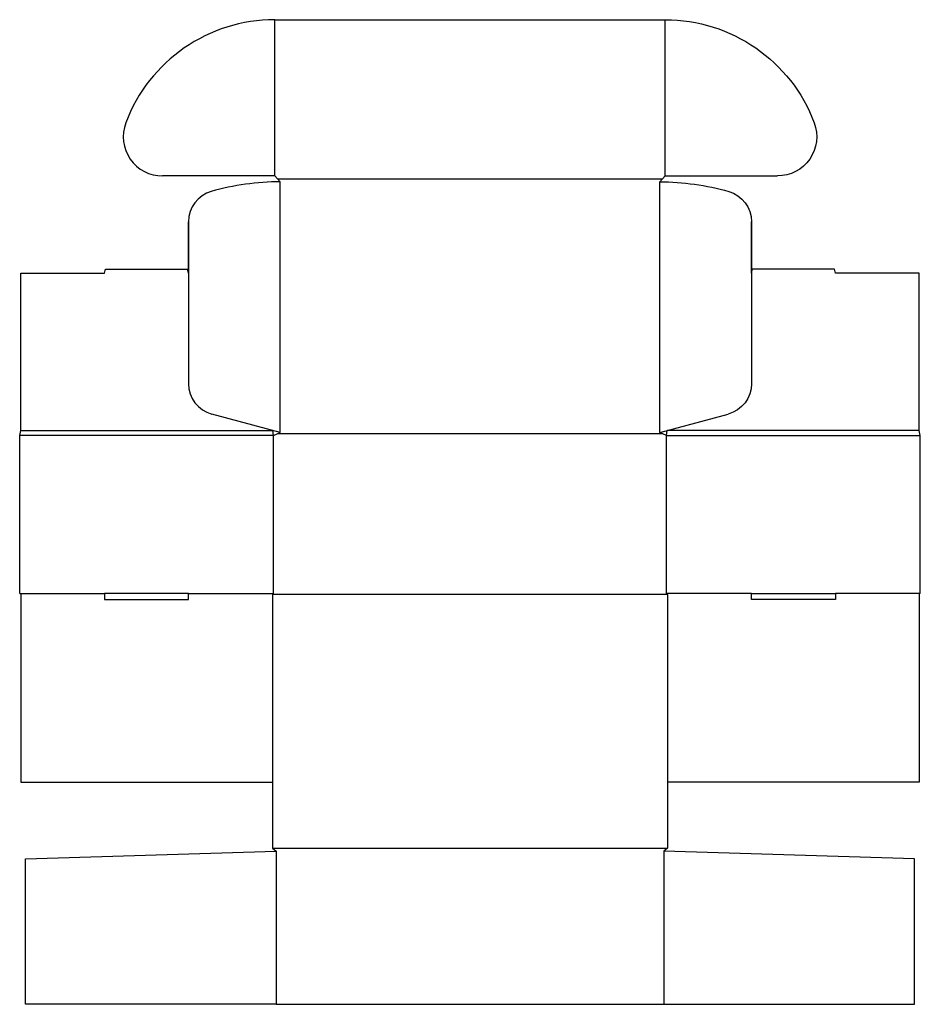
# Model space of a CAD drawing. Extents: x 0 to 28.6, y -13.1 to 18.2.
import ezdxf

# ---------------------------------------------------------------- set-up
doc = ezdxf.new("R2010")
doc.units = 0
doc.header["$MEASUREMENT"] = 0
doc.layers.add('CREASE', color=7, linetype='CONTINUOUS')
doc.layers.add('THRU-CUT', color=7, linetype='CONTINUOUS')

msp = doc.modelspace()

# ---------------------------------------------------------------- linework, layer by layer
at = {"layer": 'CREASE', "color": 3}
for p, q in [((8.109, 13.281), (8.109, 18.25)), ((20.516, 13.281), (20.516, 18.25)), ((8.195, 13.188), (20.43, 13.188)), ((8.281, 5.125), (8.281, 13.094)), ((20.344, 5.125), (20.344, 13.094)), ((8.062, 5.031), (0, 5.031)), ((0.031, 5.188), (8.048, 5.188)), ((8.062, 0), (8.062, 5.031)), ((8.208, 5.094), (20.417, 5.094)), ((20.562, 5.031), (28.625, 5.031)), ((20.562, 0), (20.562, 5.031)), ((20.562, 0), (20.562, 5.031)), ((28.594, 5.188), (20.577, 5.188)), ((0.031, 0), (2.698, 0)), ((5.364, 0), (8.062, 0)), ((23.261, 0), (20.562, 0)), ((28.594, 0), (25.927, 0)), ((20.594, -0.031), (8.031, -0.031)), ((8.031, -8.094), (20.594, -8.094)), ((8.156, -8.188), (8.156, -13.062)), ((20.469, -8.188), (20.469, -13.062))]:
    msp.add_line(p, q, dxfattribs=at)
at = {"layer": 'THRU-CUT', "color": 5}
for p, q in [((8.109, 18.25), (20.516, 18.25)), ((8.109, 13.281), (4.542, 13.281)), ((8.281, 13.094), (8.109, 13.281)), ((20.344, 13.094), (20.516, 13.281)), ((20.516, 13.281), (24.083, 13.281)), ((5.364, 10.188), (5.364, 11.826)), ((5.364, 11.826), (5.364, 6.674)), ((23.261, 10.188), (23.261, 11.826)), ((23.261, 11.826), (23.261, 6.674)), ((0.031, 10.188), (2.698, 10.188)), ((0.031, 5.188), (0.031, 10.188)), ((2.698, 10.188), (2.731, 10.312)), ((2.731, 10.312), (5.331, 10.312)), ((5.364, 10.188), (5.331, 10.312)), ((23.261, 10.188), (23.294, 10.312)), ((25.894, 10.312), (23.294, 10.312)), ((25.927, 10.188), (25.894, 10.312)), ((28.594, 10.188), (25.927, 10.188)), ((28.594, 5.188), (28.594, 10.188)), ((8.281, 5.125), (6.105, 5.708)), ((20.344, 5.125), (22.52, 5.708)), ((0, 5.031), (0.031, 5.188)), ((0, 0), (0, 5.031)), ((8.062, 5.031), (8.048, 5.188)), ((8.062, 5.031), (8.281, 5.125)), ((20.562, 5.031), (20.344, 5.125)), ((20.562, 5.031), (20.577, 5.188)), ((28.625, 5.031), (28.594, 5.188)), ((28.625, 0), (28.625, 5.031)), ((0, 0), (0.031, 0)), ((0.031, 0), (0.031, -6)), ((5.364, 0), (2.698, 0)), ((2.698, 0), (2.698, -0.188)), ((5.364, -0.188), (5.364, 0)), ((8.062, 0), (8.031, -0.031)), ((20.562, 0), (20.594, -0.031)), ((23.261, -0.188), (23.261, 0)), ((23.261, 0), (25.927, 0)), ((25.927, 0), (25.927, -0.188)), ((28.625, 0), (28.594, 0)), ((28.594, 0), (28.594, -6)), ((2.698, -0.188), (5.364, -0.188)), ((8.031, -0.031), (8.031, -8.094)), ((20.594, -0.031), (20.594, -8.094)), ((25.927, -0.188), (23.261, -0.188)), ((0.031, -6), (8.031, -6)), ((28.594, -6), (20.594, -6)), ((8.031, -8.094), (8.156, -8.188)), ((20.594, -8.094), (20.469, -8.188)), ((0.188, -8.438), (8.156, -8.188)), ((0.188, -13.062), (0.188, -8.438)), ((28.438, -8.438), (20.469, -8.188)), ((28.438, -13.062), (28.438, -8.438)), ((8.156, -13.062), (0.188, -13.062)), ((8.156, -13.062), (20.469, -13.062)), ((20.469, -13.062), (28.438, -13.062))]:
    msp.add_line(p, q, dxfattribs=at)
for centre, radius, start, end in [((8.109, 13.188), 5.062, 90, 159.3622), ((4.542, 14.531), 1.25, 159.3622, 270), ((8.281, 5.094), 8, 90, 105.8956), ((6.364, 11.826), 1, 105.8956, 180), ((6.364, 6.674), 1, 180, 255)]:
    msp.add_arc(centre, radius, start, end, dxfattribs=at)
at = {"layer": 'THRU-CUT', "color": 5, "extrusion": (0, 0, -1)}
for centre, radius, start, end in [((-20.516, 13.188), 5.062, 90, 159.3622), ((-24.083, 14.531), 1.25, 159.3622, 270), ((-20.344, 5.094), 8, 90, 105.8956), ((-22.261, 11.826), 1, 105.8956, 180), ((-22.261, 6.674), 1, 180, 255)]:
    msp.add_arc(centre, radius, start, end, dxfattribs=at)

doc.saveas('drawing.dxf')
